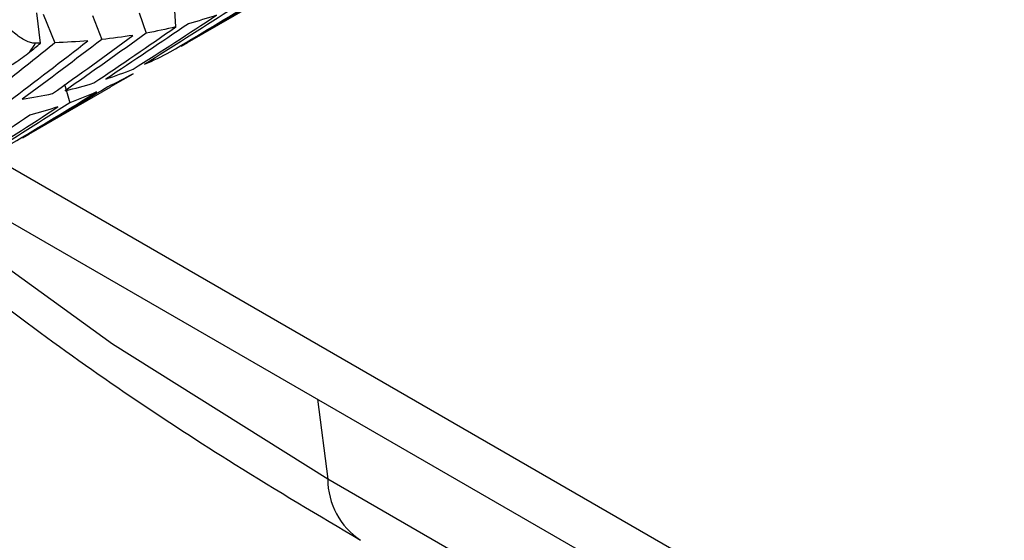
# Paper-space layout '_Isometric' of a CAD drawing. Units: millimetres. Extents: x -126 to 71, y -56 to 52.
# Drawn here: x -60 to -54, y 12 to 15 of the extents above; entities that cross this region are included whole.
import ezdxf

# ---------------------------------------------------------------- set-up
doc = ezdxf.new("R2010")
doc.units = ezdxf.units.MM

psp = doc.layouts.new('_Isometric')

# ---------------------------------------------------------------- linework, layer by layer
at = {"color": 7, "linetype": 'Continuous', "lineweight": 25}
for p, q in [((-59.2357, 14.6422), (-58.7269, 14.9359)), ((-59.3079, 14.7393), (-59.3185, 14.9086)), ((-60.146, 14.6382), (-60.1676, 14.8269)), ((-60.1279, 14.8184), (-60.0557, 14.6408)), ((-59.8228, 14.8108), (-59.7665, 14.6614)), ((-59.5348, 14.8256), (-59.4916, 14.7006)), ((-59.2751, 14.6199), (-59.2363, 14.6432)), ((-59.7096, 14.3699), (-59.5721, 14.4484)), ((-59.9971, 14.3848), (-59.9643, 14.2701)), ((-60.2178, 14.0753), (-59.709, 14.369)), ((-60.2572, 14.053), (-60.2183, 14.0762)), ((29.2693, -37.8552), (-60.4542, 13.9411)), ((-60.7452, 13.7708), (29.0315, -38.0562)), ((-58.4312, 12.4349), (-58.3681, 11.9395)), ((28.6916, -38.319), (-58.3681, 11.9395))]:
    psp.add_line(p, q, dxfattribs=at)
at = {"color": 7, "linetype": 'Continuous', "lineweight": 25, "flags": 128}
psp.add_lwpolyline([(-58.3681, 11.9395), (-59.6992, 12.7751), (-60.8246, 13.5872)], dxfattribs=at)
at = {"color": 7, "linetype": 'Continuous', "lineweight": 25}
for centre, radius, start, end in [((-64.3879, 17.4853), 5.0848, 325.20709, 325.94325), ((-57.9077, 11.9431), 0.4604, 180.44756, 236.10671)]:
    psp.add_arc(centre, radius, start, end, dxfattribs=at)
for points in [[(-58.7468, 14.935), (-58.9219, 14.8283), (-59.098, 14.7233), (-59.2751, 14.6199)], [(-59.3423, 14.5839), (-59.1661, 14.6887), (-58.9908, 14.7952), (-58.8166, 14.9033)], [(-59.5726, 14.4779), (-59.3992, 14.5874), (-59.2269, 14.6986), (-59.0556, 14.8114)], [(-58.982, 14.8371), (-59.1542, 14.7257), (-59.3274, 14.6159), (-59.5016, 14.5078)], [(-59.0556, 14.8114), (-59.1127, 14.7923), (-59.1708, 14.7749), (-59.23, 14.7591)], [(-59.23, 14.7591), (-59.3992, 14.6431), (-59.5694, 14.5287), (-59.7407, 14.4159)], [(-60.0715, 14.326), (-59.9043, 14.4447), (-59.7381, 14.565), (-59.5731, 14.6868)], [(-59.4913, 14.7007), (-59.6573, 14.5802), (-59.8245, 14.4613), (-59.9927, 14.3439)], [(-59.8155, 14.3921), (-59.6451, 14.5062), (-59.4758, 14.622), (-59.3076, 14.7394)], [(-59.5731, 14.6868), (-59.6364, 14.6768), (-59.7008, 14.6684), (-59.7664, 14.6614)], [(-59.3076, 14.7394), (-59.3678, 14.7249), (-59.429, 14.712), (-59.4913, 14.7007)], [(-60.3411, 14.2792), (-60.177, 14.4024), (-60.0141, 14.5271), (-59.8524, 14.6533)], [(-60.0556, 14.6409), (-60.1469, 14.5669), (-60.2386, 14.4934), (-60.3307, 14.4203)], [(-59.7664, 14.6614), (-59.9292, 14.5365), (-60.0931, 14.4132), (-60.2581, 14.2913)], [(-60.2121, 14.5839), (-60.19, 14.602), (-60.168, 14.6201), (-60.1459, 14.6383)], [(-60.1459, 14.6383), (-60.1556, 14.6381), (-60.1654, 14.6379), (-60.1752, 14.6378)], [(-59.8524, 14.6533), (-59.9189, 14.6476), (-59.9867, 14.6435), (-60.0556, 14.6409)], [(-59.5016, 14.5078), (-59.4475, 14.5315), (-59.3944, 14.5569), (-59.3423, 14.5839)], [(-59.7407, 14.4159), (-59.6836, 14.435), (-59.6276, 14.4556), (-59.5726, 14.4779)], [(-59.5721, 14.4484), (-59.6234, 14.42), (-59.6756, 14.3932), (-59.7289, 14.3681)], [(-59.9927, 14.3439), (-59.9325, 14.3584), (-59.8735, 14.3744), (-59.8155, 14.3921)], [(-60.3244, 14.0169), (-60.1482, 14.1217), (-59.9729, 14.2282), (-59.7987, 14.3363)], [(-60.2581, 14.2913), (-60.1948, 14.3013), (-60.1326, 14.3129), (-60.0715, 14.326)], [(-59.7289, 14.3681), (-59.904, 14.2614), (-60.0801, 14.1564), (-60.2572, 14.053)], [(-59.7987, 14.3363), (-59.8528, 14.3126), (-59.9079, 14.2906), (-59.9641, 14.2701)], [(-59.9641, 14.2701), (-60.1363, 14.1587), (-60.3095, 14.049), (-60.4837, 13.9409)], [(-60.5547, 13.911), (-60.3813, 14.0205), (-60.209, 14.1317), (-60.0377, 14.2444)], [(-60.0377, 14.2444), (-60.0948, 14.2254), (-60.1529, 14.208), (-60.2121, 14.1921)], [(-60.2121, 14.1921), (-60.3812, 14.0762), (-60.5515, 13.9618), (-60.7227, 13.849)]]:
    psp.add_open_spline(points, degree=3, dxfattribs=at)
for points, knots in [([(-60.1752, 14.6378), (-60.1832, 14.6383), (-60.2003, 14.6393), (-60.2299, 14.6497), (-60.2603, 14.6659), (-60.292, 14.688), (-60.3387, 14.7268), (-60.3962, 14.7853), (-60.4422, 14.8462), (-60.4599, 14.8696)], [0, 0, 0, 0, 0.103667, 0.219732, 0.348233, 0.441798, 0.559439, 0.830423, 1, 1, 1, 1]), ([(-60.8049, 14.3662), (-60.7841, 14.3667), (-60.7337, 14.3679), (-60.6436, 14.3801), (-60.5522, 14.4027), (-60.4744, 14.4305), (-60.3957, 14.4645), (-60.3071, 14.5117), (-60.2419, 14.5612), (-60.2121, 14.5839)], [0, 0, 0, 0, 0.101803, 0.247092, 0.436062, 0.544584, 0.631035, 0.831329, 1, 1, 1, 1]), ([(-61.0222, 13.5242), (-60.7579, 13.3149), (-60.0718, 12.7714), (-59.1144, 12.1269), (-58.4235, 11.7153), (-58.1645, 11.5609)], [0, 0, 0, 0, 0.281378, 0.73057, 1, 1, 1, 1])]:
    psp.add_open_spline(points, degree=3, knots=knots, dxfattribs=at)

doc.saveas('drawing.dxf')
